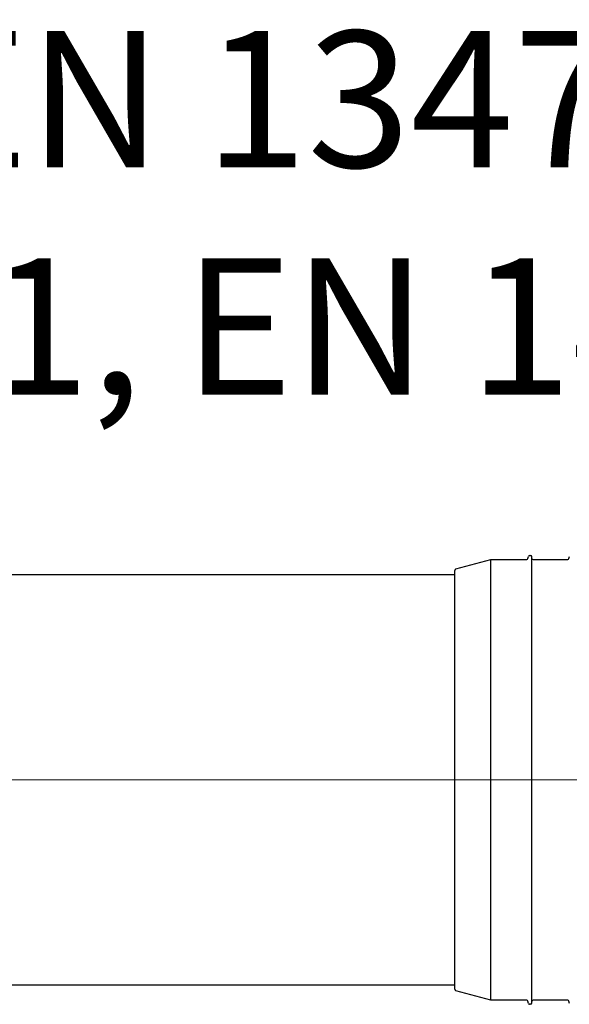
# Model space of a CAD drawing. Units: millimetres. Extents: x -13258 to 86003, y -36928 to 29700.
# Drawn here: x 43232 to 44120, y 12921 to 14510 of the extents above; entities that cross this region are included whole.
import ezdxf
from ezdxf.lldxf.tags import DXFTag

# ---------------------------------------------------------------- set-up
doc = ezdxf.new("R2010")
doc.units = ezdxf.units.MM
doc.linetypes.add('SLD-Solid', pattern=[0])
doc.layers.add('EvoCentLinija', color=160, linetype='CENTER2', lineweight=0)
doc.layers.add('EvoMono', color=7, linetype='Continuous', lineweight=0)
doc.styles.add('EVO_N', font='ARIALN.TTF')
tags = doc.linetypes.add('CENTER2', pattern=[28.575, 19.05, -3.175, 3.175, -3.175]).pattern_tags.tags
tags[10:11] = [DXFTag(74, 4), DXFTag(75, 0), DXFTag(340, '0'), DXFTag(46, 0.0), DXFTag(50, 0.0), DXFTag(44, 0.0), DXFTag(45, 0.0)]
tags[8:9] = [DXFTag(74, 4), DXFTag(75, 0), DXFTag(340, '0'), DXFTag(46, 0.0), DXFTag(50, 0.0), DXFTag(44, 0.0), DXFTag(45, 0.0)]
tags[6:7] = [DXFTag(74, 4), DXFTag(75, 0), DXFTag(340, '0'), DXFTag(46, 0.0), DXFTag(50, 0.0), DXFTag(44, 0.0), DXFTag(45, 0.0)]
tags[4:5] = [DXFTag(74, 4), DXFTag(75, 0), DXFTag(340, '0'), DXFTag(46, 0.0), DXFTag(50, 0.0), DXFTag(44, 0.0), DXFTag(45, 0.0)]

msp = doc.modelspace()

# ---------------------------------------------------------------- linework, layer by layer
at = {"color": 7, "linetype": 'SLD-Solid', "lineweight": 25}
for p, q in [((43936.6, 13623.7), (43992.7, 13638.7)), ((43992.7, 13638.7), (44051.1, 13638.7)), ((43992.7, 13283.2), (43992.7, 13638.7)), ((44052.9, 13640.2), (44053.6, 13643.8)), ((44055.3, 13645.3), (44057.4, 13645.3)), ((44059.3, 13283.2), (44059.3, 13643.5)), ((44061.1, 13638.7), (44117.2, 13638.7)), ((44119, 13640.2), (44119.7, 13643.8)), ((43934.7, 13283.2), (43934.7, 13621.2)), ((41747.9, 13614.7), (43934.7, 13614.7)), ((43934.7, 12945.2), (43934.7, 13283.2)), ((43992.7, 12927.6), (43992.7, 13283.2)), ((44059.3, 12922.8), (44059.3, 13283.2)), ((43934.7, 12951.7), (41747.9, 12951.7)), ((43992.7, 12927.6), (43936.6, 12942.6)), ((44051.1, 12927.6), (43992.7, 12927.6)), ((44053.6, 12922.5), (44052.9, 12926.1)), ((44057.4, 12921), (44055.3, 12921)), ((44117.2, 12927.6), (44061.1, 12927.6)), ((44119.7, 12922.5), (44119, 12926.1))]:
    msp.add_line(p, q, dxfattribs=at)
for centre, radius, start, end in [((44051.1, 13640.5), 1.82, 270, 350), ((44055.3, 13643.5), 1.82, 90, 170), ((44057.4, 13643.5), 1.82, 0, 90), ((44061.1, 13640.5), 1.82, 180, 270), ((44117.2, 13640.5), 1.82, 270, 350), ((43937.3, 13621.2), 2.64, 105, 180), ((43937.3, 12945.2), 2.64, 180, 255), ((44051.1, 12925.8), 1.82, 10, 90), ((44055.3, 12922.8), 1.82, 190, 270), ((44057.4, 12922.8), 1.82, 270, 0), ((44061.1, 12925.8), 1.82, 90, 180), ((44117.2, 12925.8), 1.82, 10, 90)]:
    msp.add_arc(centre, radius, start, end, dxfattribs=at)
at = {"layer": 'EvoCentLinija', "linetype": 'CENTER2', "ltscale": 10}
msp.add_line((41422.8, 13283.2), (44638.5, 13283.2), dxfattribs=at)

# ---------------------------------------------------------------- texts
at = {"layer": 'EvoMono', "color": 109, "insert": (41948.1, 14491.6), "char_height": 220, "attachment_point": 1, "style": 'EVO_N'}
msp.add_mtext('DN/OD, EN 13476-2,\\PEN 1852-1, EN 14758-1', dxfattribs=at)

doc.saveas('drawing.dxf')
